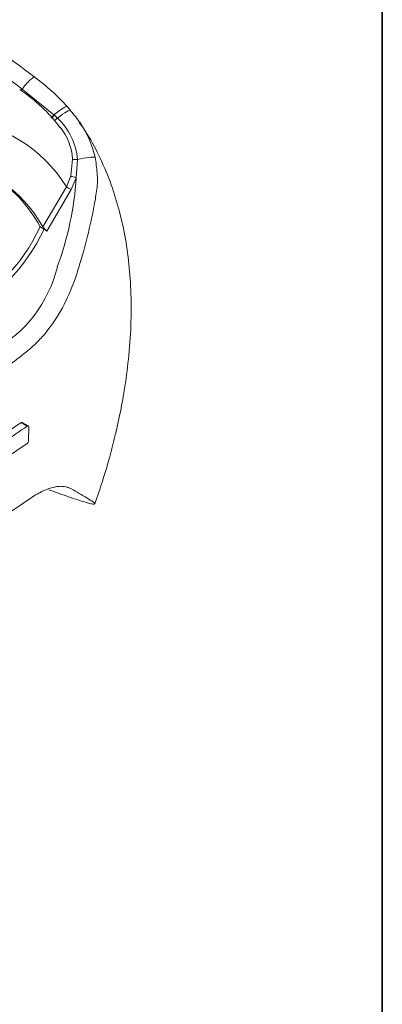
# Paper-space layout 'SHW-MPI' of a CAD drawing. Units: millimetres. Extents: x 0 to 210, y 0 to 297.
# Drawn here: x 199 to 205, y 232 to 249 of the extents above; entities that cross this region are included whole.
import ezdxf

# ---------------------------------------------------------------- set-up
doc = ezdxf.new("R2010")
doc.units = ezdxf.units.MM
doc.layers.add('Default', color=7, linetype='Continuous')
doc.layers.add('II0-20LONG-STD', color=7, linetype='Continuous')

# ---------------------------------------------------------------- blocks, each defined once
blk = doc.blocks.new('SE19')
at = {"layer": 'II0-20LONG-STD', "color": 7, "linetype": 'Continuous', "lineweight": 18}
for p, q in [((198.558, 248.179), (199.127, 247.718)), ((199.369, 247.861), (199.429, 247.791)), ((199.127, 247.718), (199.134, 247.712)), ((199.134, 247.712), (199.189, 247.661)), ((199.43, 246.625), (199.461, 246.924)), ((199.549, 246.92), (199.527, 246.594)), ((199.351, 246.43), (199.43, 246.625)), ((199.527, 246.594), (199.436, 246.38)), ((198.93, 245.713), (199.351, 246.43)), ((199.436, 246.38), (199, 245.636)), ((198.88, 245.717), (198.951, 245.676)), ((199, 245.636), (198.951, 245.676)), ((198.281, 242.034), (198.543, 242.213)), ((198.649, 242.152), (198.543, 242.213)), ((198.667, 242.155), (198.561, 242.216)), ((198.675, 242.137), (198.674, 241.891)), ((198.648, 241.84), (198.278, 241.588)), ((199.357, 241.058), (199.428, 241.032))]:
    blk.add_line(p, q, dxfattribs=at)
for centre, radius, start, end in [((196.453, 245.229), 3.928, 42.075, 53.5075), ((197.003, 245.847), 2.771, 36.4353, 56.9506), ((198.371, 246.806), 1.183, 5.4984, 46.3036), ((198.249, 246.719), 1.59, 32.0695, 42.3321), ((198.432, 246.856), 1.031, 3.7834, 38.5166), ((197.995, 246.513), 1.921, 13.3988, 34.0265), ((193.804, 246.976), 5.735, 339.8269, 356.1813), ((195.784, 247.168), 3.42, 296.8157, 334.8843), ((199.19, 245.882), 0.31, 213.028, 232.3371), ((195.854, 247.127), 3.42, 296.8157, 334.8843), ((196.913, 245.552), 2.341, 299.2063, 346.3258), ((183.458, 263.976), 26.591, 303.7764, 304.8394), ((198.605, 241.894), 0.0692, 308.6913, 357.0316), ((170.404, 282.33), 50.209, 295.7167, 304.2833)]:
    blk.add_arc(centre, radius, start, end, dxfattribs=at)
for centre, major_axis, ratio, start_param, end_param in [((198.575, 248.116), (-0.211, -0.28), 0.148007, 2.981941, 4.594536), ((198.554, 248.198), (0.0608, 0.0794), 0.148989, 4.242619, 4.595802), ((194.753, 240.898), (-3.699, -6.406), 0.57735, 2.852862, 5.009947), ((199.104, 247.633), (-0.263, -0.231), 0.143005, 3.072585, 4.501227), ((199.158, 247.57), (-0.269, -0.223), 0.149931, 3.088318, 4.476282), ((199.134, 247.742), (0.0629, 0.0778), 0.105529, 3.370007, 4.480232), ((199.14, 247.737), (0.0629, 0.0777), 0.10496, 3.141599, 4.476989), ((199.197, 247.688), (0.0678, 0.0735), 0.1171, 3.046851, 4.458429), ((194.753, 240.898), (-3.3, -5.716), 0.57735, 2.81853, 5.045599), ((199.553, 246.932), (-0.0999, -0.004), 0.123489, 0.374512, 1.520626), ((199.533, 246.876), (0.342, 0.075), 0.112902, 0.234554, 1.499719), ((194.682, 240.938), (-3.3, -5.716), 0.57735, 2.808383, 3.130879), ((199.513, 246.603), (-0.0961, 0.0275), 0.050491, 0.530559, 1.724671), ((199.422, 246.39), (0.0862, -0.0507), 0.01067, 3.757113, 4.877517)]:
    blk.add_ellipse(centre, major_axis=major_axis, ratio=ratio, start_param=start_param, end_param=end_param, dxfattribs=at)
for points, knots in [([(186.347, 254.991), (186.464, 254.926), (186.588, 254.864), (186.838, 254.742), (186.964, 254.681), (187.347, 254.5), (187.605, 254.38), (188.382, 254.019), (188.908, 253.778), (190.485, 253.041), (191.54, 252.527), (193.62, 251.425), (194.645, 250.836), (196.644, 249.572), (197.617, 248.898), (198.558, 248.179)], [0, 0, 0, 0, 0.03125, 0.03125, 0.0625, 0.0625, 0.125, 0.125, 0.25, 0.25, 0.5, 0.5, 0.75, 0.75, 1, 1, 1, 1]), ([(191.933, 252.563), (192.159, 252.453), (192.385, 252.34), (193.69, 251.676), (194.751, 251.085), (196.814, 249.808), (197.818, 249.122), (198.789, 248.387)], [0.4479615, 0.4479615, 0.4479615, 0.4479615, 0.5, 0.5, 0.75, 0.75, 1, 1, 1, 1]), ([(199.86, 240.763), (199.91, 240.907), (199.999, 241.166), (200.122, 241.584), (200.202, 241.899), (200.245, 242.081), (200.257, 242.135), (200.26, 242.15), (200.261, 242.155), (200.262, 242.157), (200.262, 242.158), (200.261, 242.156), (200.26, 242.151), (200.259, 242.146), (200.258, 242.143), (200.258, 242.143), (200.258, 242.143), (200.259, 242.143), (200.259, 242.144), (200.259, 242.146), (200.26, 242.15), (200.263, 242.164), (200.279, 242.235), (200.324, 242.447), (200.396, 242.835), (200.467, 243.368), (200.509, 243.946), (200.511, 244.514), (200.474, 245.05), (200.401, 245.56), (200.289, 246.051), (200.136, 246.531), (199.939, 246.986), (199.768, 247.307), (199.669, 247.455), (199.659, 247.47)], [0, 0, 0, 0, 0.0518521, 0.1100777, 0.1613151, 0.1761134, 0.1797968, 0.1811087, 0.1818092, 0.1823934, 0.183035, 0.1838934, 0.1854183, 0.1869986, 0.1872509, 0.1873823, 0.1874774, 0.1875771, 0.1876922, 0.1878759, 0.1882563, 0.1892866, 0.1931666, 0.2153641, 0.2722697, 0.347596, 0.4314527, 0.511479, 0.5895557, 0.6665058, 0.7425667, 0.8188573, 0.8965339, 0.9716959, 0.9798356, 0.9798356, 0.9798356, 0.9798356]), ([(199.864, 246.958), (199.872, 246.912), (199.878, 246.865), (199.888, 246.77), (199.894, 246.721), (199.904, 246.626), (199.907, 246.578), (199.904, 246.483), (199.899, 246.437), (199.881, 246.296), (199.866, 246.201), (199.831, 246.013), (199.812, 245.919), (199.75, 245.638), (199.704, 245.452), (199.627, 245.175), (199.6, 245.083), (199.544, 244.9), (199.514, 244.808), (199.415, 244.539), (199.335, 244.365), (199.154, 244.048), (199.049, 243.9), (198.884, 243.709), (198.828, 243.651), (198.713, 243.544), (198.654, 243.497), (198.475, 243.354), (198.354, 243.262), (198.232, 243.17)], [0, 0, 0, 0, 0.03125, 0.03125, 0.0625, 0.0625, 0.09375, 0.09375, 0.125, 0.125, 0.1875, 0.1875, 0.25, 0.25, 0.375, 0.375, 0.4375, 0.4375, 0.5, 0.5, 0.625, 0.625, 0.75, 0.75, 0.8125, 0.8125, 0.875, 0.875, 1, 1, 1, 1]), ([(198.543, 242.213), (198.55, 242.218), (198.556, 242.219), (198.561, 242.216), (198.561, 242.216), (198.561, 242.216)], [0, 0, 0, 0, 0.5, 0.5, 0.5004134, 0.5004134, 0.5004134, 0.5004134]), ([(198.675, 242.137), (198.675, 242.146), (198.672, 242.152), (198.663, 242.158), (198.656, 242.156), (198.649, 242.152)], [0, 0, 0, 0, 0.5, 0.5, 1, 1, 1, 1]), ([(199.385, 241.051), (199.355, 241.063), (199.322, 241.069), (199.259, 241.074), (199.231, 241.074), (199.173, 241.068), (199.142, 241.062), (199.046, 241.039), (198.979, 241.013), (198.872, 240.961), (198.836, 240.941), (198.762, 240.896), (198.724, 240.871), (198.686, 240.844)], [0.0812664, 0.0812664, 0.0812664, 0.0812664, 0.25, 0.25, 0.375, 0.375, 0.5, 0.5, 0.75, 0.75, 0.875, 0.875, 1, 1, 1, 1]), ([(199.035, 241.012), (199.059, 241.003), (199.083, 240.994), (199.163, 240.965), (199.218, 240.946), (199.376, 240.891), (199.472, 240.858), (199.599, 240.817), (199.638, 240.804), (199.692, 240.788), (199.709, 240.783), (199.741, 240.774), (199.755, 240.77), (199.796, 240.76), (199.817, 240.755), (199.839, 240.753), (199.844, 240.753), (199.851, 240.754), (199.853, 240.756), (199.859, 240.76), (199.864, 240.762), (199.857, 240.771), (199.852, 240.776), (199.84, 240.785), (199.833, 240.79), (199.811, 240.805), (199.793, 240.817), (199.756, 240.84), (199.736, 240.853), (199.673, 240.891), (199.628, 240.917), (199.533, 240.973), (199.482, 241.002), (199.428, 241.032)], [0.0357248, 0.0357248, 0.0357248, 0.0357248, 0.0625, 0.0625, 0.125, 0.125, 0.25, 0.25, 0.3125, 0.3125, 0.34375, 0.34375, 0.375, 0.375, 0.4375, 0.4375, 0.46875, 0.46875, 0.5, 0.5, 0.5625, 0.5625, 0.59375, 0.59375, 0.625, 0.625, 0.6875, 0.6875, 0.75, 0.75, 0.875, 0.875, 1, 1, 1, 1])]:
    blk.add_open_spline(points, degree=3, knots=knots, dxfattribs=at)
blk.add_open_spline([(199.626, 247.517), (199.611, 247.538), (199.596, 247.56), (199.579, 247.583)], degree=3, dxfattribs=at)

psp = doc.layouts.new('SHW-MPI')

# ---------------------------------------------------------------- linework, layer by layer
at = {"layer": 'Default', "color": 7, "linetype": 'Continuous', "lineweight": 35}
psp.add_line((205, 292), (205, 5), dxfattribs=at)

# ---------------------------------------------------------------- block references
at = {"layer": 'Default'}
psp.add_blockref('SE19', (0, 0), dxfattribs=at)

doc.saveas('drawing.dxf')
